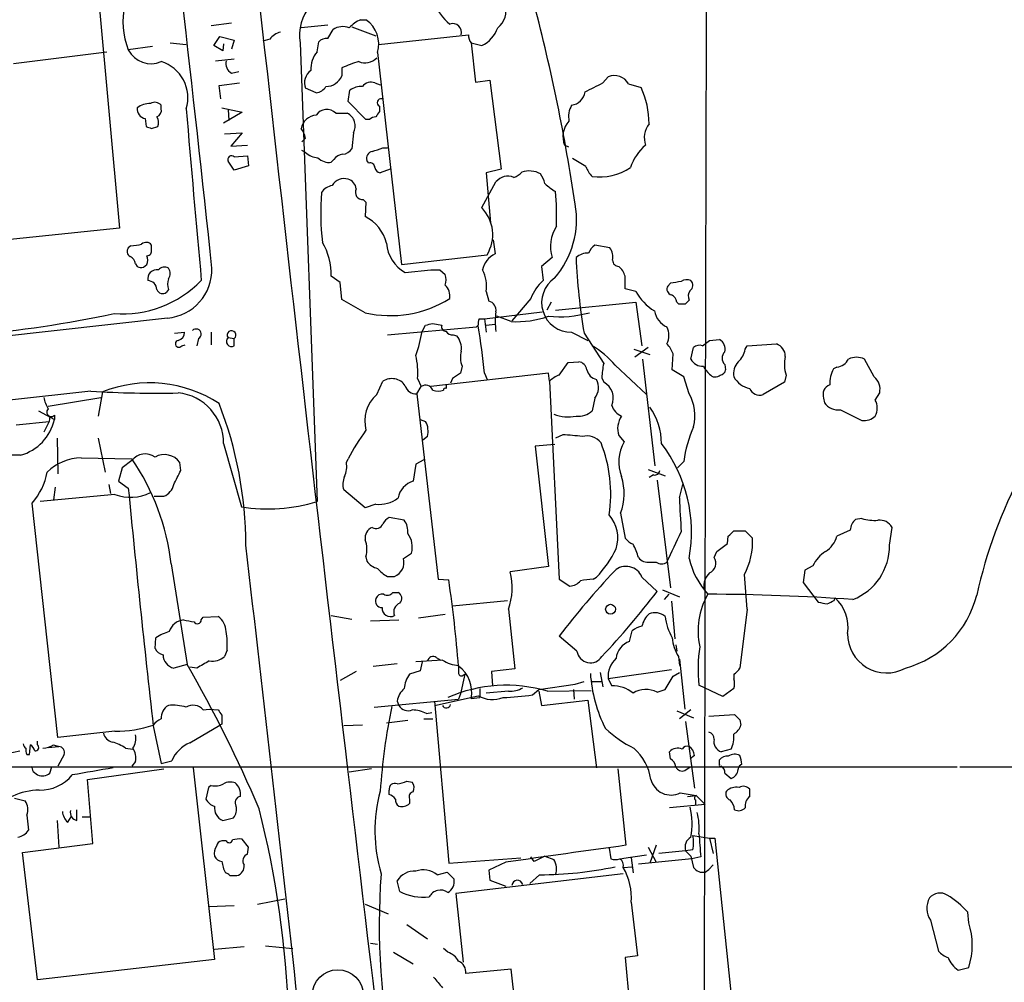
# Model space of a CAD drawing. Extents: x 0 to 1050, y 3 to 889.
# Drawn here: x 313 to 406, y 679 to 771 of the extents above; entities that cross this region are included whole.
import ezdxf

# ---------------------------------------------------------------- set-up
doc = ezdxf.new("R2010")
doc.units = 0
doc.header["$MEASUREMENT"] = 0
doc.layers.add('MAIN', color=5, linetype='CONTINUOUS')

msp = doc.modelspace()

# ---------------------------------------------------------------- linework, layer by layer
at = {"layer": 'MAIN'}
for p, q in [((320.2093, 773.2606), (322.2413, 750.8239)), ((332.9093, 770.2973), (330.962, 770.0433)), ((342.0533, 770.1279), (339.5133, 769.8739)), ((344.3393, 769.9586), (346.6253, 769.1119)), ((345.186, 770.6359), (345.694, 770.6359)), ((331.216, 768.1806), (331.8087, 769.0273)), ((331.8087, 769.0273), (333.1633, 768.6886)), ((342.0533, 768.8579), (342.5613, 769.7046)), ((346.8793, 768.2653), (355.4307, 769.1966)), ((325.374, 768.0959), (323.088, 767.7573)), ((327.0673, 768.4346), (328.5913, 768.2653)), ((332.0627, 767.6726), (331.216, 768.1806)), ((332.1473, 768.3499), (332.0627, 767.6726)), ((333.1633, 768.6886), (332.9093, 767.8419)), ((336.55, 768.7733), (335.8727, 768.6039)), ((339.4287, 768.4346), (341.0373, 724.8313)), ((341.0373, 767.5879), (341.2067, 768.5193)), ((355.6847, 768.4346), (356.7007, 768.1806)), ((355.6847, 768.4346), (356.108, 764.7093)), ((312.166, 766.4873), (321.056, 767.5879)), ((346.7947, 767.5033), (349.0807, 747.3526)), ((331.3853, 766.7413), (333.1633, 766.9106)), ((343.408, 766.0639), (343.408, 765.3019)), ((332.9093, 765.5559), (333.5867, 765.7253)), ((368.2153, 764.6246), (368.7233, 765.2173)), ((331.724, 764.3706), (333.6713, 764.6246)), ((331.8933, 763.1006), (331.724, 764.3706)), ((340.9527, 763.6933), (339.9367, 764.1166)), ((346.5407, 764.6246), (347.0487, 764.4553)), ((356.108, 764.7093), (357.4627, 764.8786)), ((357.4627, 764.8786), (358.5633, 756.4119)), ((370.6707, 764.5399), (371.856, 764.2013)), ((344.0007, 762.8466), (344.17, 763.9473)), ((326.2207, 762.1693), (326.2207, 762.5079)), ((331.978, 762.2539), (333.9253, 761.8306)), ((345.694, 761.1533), (344.0007, 762.8466)), ((346.964, 762.4233), (346.964, 761.9153)), ((333.9253, 761.8306), (332.1473, 760.8146)), ((332.5707, 762.0846), (332.6553, 761.0686)), ((342.8153, 761.7459), (343.916, 761.7459)), ((324.6967, 761.2379), (324.7813, 760.4759)), ((325.2893, 760.3066), (325.882, 760.4759)), ((346.0327, 761.1533), (345.694, 761.1533)), ((332.232, 759.7986), (333.9253, 759.8833)), ((333.9253, 759.8833), (332.8247, 758.6133)), ((344.5087, 759.8833), (344.3393, 758.3593)), ((332.8247, 758.6133), (334.4333, 758.6979)), ((339.9367, 759.3753), (339.598, 759.0366)), ((364.998, 758.5286), (364.5747, 758.6979)), ((333.1633, 757.5973), (334.4333, 757.6819)), ((334.4333, 757.6819), (334.518, 756.7506)), ((339.9367, 758.0206), (339.598, 758.1899)), ((347.3027, 758.4439), (347.726, 758.4439)), ((333.1633, 756.3273), (332.5707, 757.1739)), ((334.518, 756.7506), (333.1633, 756.3273)), ((342.646, 757.3433), (342.392, 757.0893)), ((345.948, 757.0046), (345.7787, 757.2586)), ((366.6067, 756.6659), (365.3367, 757.4279)), ((347.98, 756.4119), (347.0487, 756.0733)), ((358.5633, 756.4119), (357.124, 756.0733)), ((357.124, 756.0733), (357.5473, 751.3319)), ((356.7007, 752.7713), (358.0553, 755.2266)), ((345.44, 753.5333), (345.694, 753.2793)), ((345.694, 753.2793), (345.6093, 751.9246)), ((322.2413, 750.8239), (308.2713, 749.3846)), ((323.342, 749.1306), (323.088, 748.9613)), ((325.2893, 748.7919), (325.2893, 749.2153)), ((357.8013, 749.7233), (357.9707, 748.3686)), ((368.8927, 748.9613), (367.4533, 749.2153)), ((349.0807, 747.3526), (357.2087, 748.2839)), ((323.7653, 747.4373), (323.9347, 747.1833)), ((324.5273, 747.0986), (324.866, 747.3526)), ((363.3893, 748.0299), (362.3733, 747.1833)), ((349.4193, 746.5906), (351.8747, 746.8446)), ((352.7213, 746.8446), (353.2293, 746.4213)), ((362.3733, 747.1833), (362.5427, 745.8286)), ((343.2387, 745.6593), (342.392, 746.2519)), ((343.408, 744.0506), (343.2387, 745.6593)), ((374.65, 745.5746), (374.396, 745.3206)), ((326.898, 744.9819), (326.7287, 744.7279)), ((357.124, 744.8126), (357.378, 743.8813)), ((371.348, 744.8126), (370.332, 745.0666)), ((345.6093, 742.7806), (343.408, 744.0506)), ((361.3573, 744.1353), (359.5793, 742.0186)), ((363.3047, 743.7966), (362.8813, 743.0346)), ((363.728, 743.0346), (371.348, 743.7966)), ((371.348, 743.7966), (371.9407, 739.6479)), ((375.2427, 743.7966), (375.412, 743.6273)), ((376.0893, 743.6273), (376.428, 743.9659)), ((356.9547, 742.1879), (362.458, 742.8653)), ((326.8133, 742.2726), (171.0267, 724.8313)), ((352.044, 741.7646), (352.8907, 741.5953)), ((356.4467, 742.1879), (356.9547, 742.1879)), ((356.9547, 742.1879), (357.124, 740.9179)), ((357.124, 741.5953), (357.9707, 741.6799)), ((359.4947, 741.9339), (358.14, 742.4419)), ((327.4907, 740.8333), (328.422, 740.9179)), ((330.962, 740.9179), (330.962, 739.7326)), ((347.726, 740.6639), (356.1927, 741.4259)), ((351.028, 741.0026), (351.3667, 741.5953)), ((356.1927, 741.4259), (356.362, 741.5953)), ((365.252, 740.9179), (366.776, 740.1559)), ((366.4373, 740.8333), (368.3, 737.9546)), ((329.7767, 740.3253), (329.6073, 739.6479)), ((332.5707, 740.4099), (333.1633, 740.3253)), ((333.1633, 739.6479), (333.1633, 740.3253)), ((353.9913, 740.6639), (354.33, 740.5793)), ((377.698, 739.6479), (378.3753, 740.1559)), ((378.3753, 740.1559), (379.3067, 740.2406)), ((381.9313, 739.6479), (384.7253, 739.8173)), ((328.168, 739.6479), (328.5067, 739.7326)), ((371.1787, 739.3093), (372.7027, 738.8013)), ((372.5333, 739.4786), (371.2633, 738.5473)), ((374.8193, 737.3619), (374.904, 738.8859)), ((376.5973, 738.3779), (376.8513, 739.4786)), ((381.762, 739.3093), (381.9313, 739.6479)), ((364.0667, 736.8539), (364.9133, 738.0393)), ((364.9133, 738.0393), (365.9293, 738.1239)), ((373.2107, 728.2179), (372.0253, 738.3779)), ((394.0387, 736.6846), (393.1073, 738.3779)), ((363.0507, 737.0233), (351.8747, 735.7533)), ((354.838, 737.7006), (354.6687, 737.0233)), ((356.9547, 737.0233), (357.2087, 736.4306)), ((363.1353, 736.2613), (363.0507, 737.0233)), ((369.4007, 737.7853), (372.364, 734.9913)), ((375.92, 736.6846), (374.8193, 737.3619)), ((379.8147, 737.8699), (379.8993, 737.3619)), ((390.4827, 737.6159), (390.144, 737.4466)), ((346.71, 734.9913), (347.3027, 736.2613)), ((350.6047, 736.5153), (350.9433, 735.7533)), ((353.9067, 736.5153), (353.7373, 736.0919)), ((363.1353, 736.2613), (364.0667, 717.4653)), ((368.1307, 736.5999), (368.3, 736.1766)), ((376.428, 735.0759), (375.92, 736.6846)), ((385.4873, 736.1766), (383.4553, 734.9913)), ((385.6567, 736.8539), (385.4873, 736.1766)), ((320.6327, 735.2453), (320.2093, 732.9593)), ((350.52, 735.0759), (350.9433, 735.7533)), ((394.1233, 734.4833), (394.5467, 735.1606)), ((315.468, 733.8906), (320.4633, 734.7373)), ((350.52, 735.0759), (352.552, 717.4653)), ((367.4533, 734.6526), (367.1993, 733.4673)), ((389.2127, 734.6526), (389.2973, 734.2293)), ((314.5367, 733.4673), (316.0607, 732.6206)), ((390.8213, 733.5519), (392.8533, 732.5359)), ((312.42, 732.1126), (315.5527, 732.4513)), ((315.5527, 732.4513), (315.0447, 731.4353)), ((315.6373, 732.9593), (315.5527, 732.4513)), ((316.0607, 733.0439), (316.0607, 732.6206)), ((350.8587, 732.6206), (351.3667, 732.4513)), ((316.3147, 730.8426), (316.3993, 727.4559)), ((320.2093, 730.8426), (320.8867, 727.6253)), ((351.536, 731.0119), (351.1127, 730.6733)), ((364.4053, 731.1813), (363.728, 730.8426)), ((369.7393, 731.0966), (370.2473, 730.5039)), ((332.1473, 730.3346), (333.8407, 724.3233)), ((363.6433, 730.2499), (361.7807, 730.0806)), ((361.7807, 730.0806), (363.0507, 718.6506)), ((318.6007, 728.9799), (323.4267, 728.8953)), ((323.4267, 728.7259), (322.4953, 728.0486)), ((328.0833, 727.7946), (327.9987, 728.5566)), ((343.8313, 728.5566), (344.0007, 728.8953)), ((351.1973, 728.8106), (350.4353, 728.3873)), ((375.3273, 728.0486), (375.92, 728.6413)), ((322.4953, 728.0486), (322.1567, 726.7786)), ((350.4353, 728.3873), (350.1813, 726.7786)), ((372.5333, 727.8793), (374.142, 727.2866)), ((322.1567, 726.7786), (323.088, 726.1013)), ((373.0413, 727.3713), (372.618, 727.1173)), ((373.38, 726.8633), (374.65, 716.6186)), ((316.1453, 726.1859), (315.976, 725.0006)), ((321.2253, 726.4399), (321.3947, 725.5933)), ((345.6093, 724.2386), (343.5773, 725.9319)), ((375.4967, 725.1699), (375.8353, 726.4399)), ((321.818, 725.5086), (314.706, 724.8313)), ((325.5433, 725.3393), (326.4747, 725.3393)), ((316.3993, 702.3946), (313.944, 724.6619)), ((346.6253, 724.5773), (345.6093, 724.2386)), ((349.3347, 723.0533), (347.8953, 723.3073)), ((369.9087, 723.7306), (370.332, 721.3599)), ((392.8533, 723.2226), (392.2607, 723.1379)), ((380.6613, 722.0373), (381.762, 722.0373)), ((381.762, 722.0373), (382.4393, 721.3599)), ((391.7527, 722.1219), (390.4827, 721.5293)), ((395.478, 720.6826), (395.732, 722.3759)), ((380.0687, 720.8519), (380.1533, 721.5293)), ((345.694, 719.5819), (345.7787, 719.1586)), ((349.25, 719.4126), (350.012, 719.9206)), ((378.7987, 719.4973), (379.0527, 720.0899)), ((327.152, 718.9046), (328.676, 709.3373)), ((363.0507, 718.6506), (359.41, 718.1426)), ((372.7027, 719.0739), (373.2953, 719.0739)), ((387.4347, 718.3119), (387.2653, 717.1266)), ((388.1967, 718.7353), (387.4347, 718.3119)), ((347.726, 717.7193), (348.4033, 717.7193)), ((352.552, 717.4653), (353.568, 717.3806)), ((364.0667, 717.4653), (365.0827, 716.7879)), ((367.284, 717.4653), (367.6227, 717.6346)), ((371.9407, 717.6346), (373.38, 716.2799)), ((373.888, 716.4493), (375.4967, 715.7719)), ((387.2653, 717.1266), (388.7047, 715.2639)), ((348.234, 716.1953), (348.742, 716.1953)), ((353.9067, 714.9253), (359.156, 715.4333)), ((374.4807, 716.0259), (374.0573, 715.5179)), ((390.2287, 715.4333), (390.3133, 715.6873)), ((359.2407, 714.5866), (359.8333, 708.9139)), ((374.7347, 715.3486), (375.0733, 711.7926)), ((381.9313, 714.5866), (381.254, 708.9986)), ((330.0307, 713.5706), (330.2, 713.8246)), ((330.2, 713.8246), (331.6393, 713.9093)), ((342.392, 713.9939), (344.3393, 713.6553)), ((346.1173, 713.4859), (348.8267, 713.5706)), ((353.2293, 714.0786), (350.6893, 713.7399)), ((325.628, 710.8613), (325.7127, 711.8773)), ((365.76, 710.6073), (364.0667, 712.0466)), ((370.7553, 711.5386), (371.0093, 712.5546)), ((375.158, 711.1999), (375.2427, 710.6073)), ((332.486, 710.6919), (332.232, 710.0993)), ((352.3827, 710.0146), (352.806, 709.7606)), ((375.412, 710.0993), (375.4967, 709.2526)), ((375.4967, 709.8453), (376.0047, 705.1039)), ((328.676, 709.3373), (327.406, 708.9986)), ((329.6073, 708.9986), (328.93, 709.0833)), ((346.3713, 709.1679), (348.6573, 709.4219)), ((352.9753, 709.7606), (350.4353, 709.5913)), ((351.028, 709.5913), (350.8587, 708.7446)), ((359.8333, 708.9139), (357.632, 708.6599)), ((344.7627, 708.6599), (343.2387, 707.8133)), ((350.8587, 708.7446), (349.8427, 708.4059)), ((355.092, 708.4059), (354.6687, 706.5433)), ((354.9227, 708.3213), (355.092, 708.4059)), ((357.632, 708.6599), (357.7167, 707.3053)), ((367.9613, 708.5753), (368.2153, 707.2206)), ((374.7347, 708.8293), (368.7233, 707.9826)), ((368.7233, 707.9826), (369.062, 707.3053)), ((374.904, 708.2366), (375.4967, 708.5753)), ((380.6613, 708.4059), (380.6613, 707.9826)), ((356.5313, 707.0513), (356.5313, 706.2046)), ((362.1193, 706.9666), (365.5907, 707.4746)), ((365.5907, 707.4746), (366.4373, 707.7286)), ((367.1993, 707.7286), (368.046, 707.7286)), ((379.6453, 706.2893), (377.3593, 707.3899)), ((380.6613, 707.0513), (379.6453, 706.2893)), ((352.2133, 705.4426), (356.362, 706.3739)), ((354.6687, 706.5433), (354.4993, 706.0353)), ((355.6847, 706.1199), (356.5313, 706.2046)), ((359.2407, 706.7973), (357.124, 706.6279)), ((361.5267, 706.4586), (362.1193, 706.9666)), ((362.1193, 706.7973), (362.3733, 705.4426)), ((362.966, 706.7973), (367.1147, 706.8819)), ((365.4213, 706.9666), (365.506, 706.0353)), ((373.38, 706.7126), (374.142, 706.9666)), ((346.456, 705.2733), (354.4993, 706.0353)), ((348.6573, 705.8659), (348.8267, 705.4426)), ((352.2133, 705.8659), (353.568, 690.4566)), ((362.3733, 705.4426), (366.776, 705.9506)), ((366.776, 705.9506), (367.6227, 699.5159)), ((330.2, 705.0193), (330.7927, 705.1039)), ((330.7927, 705.1039), (331.6393, 705.0193)), ((351.4513, 704.6806), (351.9593, 704.7653)), ((375.2427, 704.9346), (376.8513, 704.2573)), ((376.5973, 705.0193), (375.4967, 704.1726)), ((378.2907, 704.4266), (380.746, 704.5959)), ((325.4587, 703.4953), (326.2207, 699.9393)), ((328.93, 701.8866), (331.8087, 703.5799)), ((331.978, 703.6646), (331.8087, 703.5799)), ((345.3553, 703.5799), (343.5773, 703.4953)), ((349.6733, 704.0033), (347.6413, 703.7493)), ((351.1973, 704.1726), (352.044, 704.1726)), ((376.0893, 703.9186), (376.936, 697.5686)), ((381.254, 704.0879), (381.3387, 703.5799)), ((321.818, 702.9873), (316.3993, 702.3946)), ((313.69, 700.7859), (313.7747, 701.7173)), ((314.452, 701.7173), (314.452, 702.0559)), ((315.468, 701.4633), (316.484, 701.5479)), ((315.976, 701.7173), (316.484, 701.5479)), ((322.834, 701.3786), (323.5113, 701.2939)), ((313.436, 700.7859), (313.69, 700.7859)), ((316.992, 700.7859), (316.3993, 699.6853)), ((374.65, 700.3626), (374.5653, 701.0399)), ((376.936, 700.7013), (376.5127, 700.3626)), ((380.4073, 701.2939), (379.476, 701.0399)), ((297.942, 699.6006), (401.9127, 699.6006)), ((315.6373, 699.0079), (315.8067, 699.6006)), ((323.7653, 700.1086), (323.4267, 699.6853)), ((326.2207, 699.9393), (327.2367, 700.1933)), ((329.2687, 699.5159), (331.3007, 681.3126)), ((376.0047, 699.2619), (376.5127, 699.6006)), ((379.3067, 699.8546), (379.3067, 700.2779)), ((381.0847, 699.3466), (381.1693, 699.6853)), ((381.4233, 699.8546), (381.1693, 699.6853)), ((402.1667, 699.6006), (604.3507, 699.9393)), ((314.0287, 699.1773), (314.452, 698.8386)), ((319.1933, 698.4153), (326.4747, 699.4313)), ((346.202, 699.4313), (344.0853, 699.0926)), ((369.6547, 699.4313), (370.4167, 692.1499)), ((379.8147, 699.0079), (380.4073, 698.4999)), ((319.7013, 692.3193), (319.1933, 698.4153)), ((330.708, 697.6533), (330.454, 696.5526)), ((330.962, 697.8226), (330.708, 697.6533)), ((349.5887, 698.2459), (350.0967, 698.1613)), ((347.8953, 696.9759), (347.8953, 697.3993)), ((375.5813, 697.1453), (377.1053, 696.8913)), ((376.2587, 696.8066), (377.1053, 696.8913)), ((377.1053, 696.8913), (377.952, 696.0446)), ((382.1853, 696.8066), (382.1853, 697.4839)), ((312.2507, 696.6373), (313.2667, 696.3833)), ((349.8427, 696.5526), (349.8427, 696.1293)), ((377.952, 696.0446), (374.5653, 695.7059)), ((377.0207, 696.4679), (377.0207, 695.9599)), ((313.436, 695.0286), (313.6053, 693.5893)), ((317.3307, 694.3513), (317.6693, 694.8593)), ((318.1773, 694.5206), (318.1773, 695.5366)), ((318.6853, 694.8593), (319.4473, 694.8593)), ((316.3147, 694.5206), (316.484, 691.9806)), ((332.0627, 694.5206), (333.0787, 694.7746)), ((376.7667, 693.0813), (378.3753, 692.8273)), ((313.0127, 691.4726), (319.7013, 692.3193)), ((332.4013, 692.5733), (331.978, 692.5733)), ((334.518, 691.9806), (333.9253, 692.7426)), ((373.2953, 692.1499), (372.7027, 690.4566)), ((378.3753, 692.8273), (378.714, 691.3879)), ((378.3753, 692.8273), (378.8833, 692.8273)), ((378.8833, 692.8273), (381.4233, 668.1893)), ((314.452, 679.3653), (313.0127, 691.4726)), ((334.4333, 691.3033), (334.518, 691.9806)), ((362.712, 691.1339), (363.5587, 690.7953)), ((368.808, 691.8959), (368.9773, 690.8799)), ((372.364, 691.2186), (369.9933, 690.8799)), ((372.5333, 691.9806), (373.2953, 690.5413)), ((376.0893, 691.6419), (373.5493, 691.3879)), ((376.7667, 691.7266), (376.0893, 691.6419)), ((376.5973, 691.1339), (376.8513, 690.0333)), ((353.568, 690.4566), (360.426, 690.9646)), ((358.9867, 690.5413), (357.378, 689.7793)), ((361.696, 690.6259), (361.3573, 691.0493)), ((370.9247, 690.9646), (371.094, 689.5253)), ((376.682, 690.8799), (371.602, 690.3719)), ((377.5287, 691.0493), (376.682, 690.8799)), ((378.2907, 689.8639), (378.714, 690.2873)), ((332.74, 689.2713), (333.4173, 689.2713)), ((352.4673, 689.3559), (353.3987, 689.6099)), ((353.3987, 689.6099), (354.076, 688.9326)), ((370.1627, 689.4406), (354.2453, 687.5779)), ((357.378, 689.7793), (357.4627, 688.8479)), ((362.204, 689.3559), (361.2727, 688.5093)), ((370.1627, 690.0333), (371.0093, 690.1179)), ((377.952, 689.6099), (378.2907, 689.8639)), ((348.9113, 687.7473), (348.6573, 688.7633)), ((357.4627, 688.8479), (358.9867, 688.2553)), ((354.2453, 687.5779), (354.9227, 681.0586)), ((333.1633, 686.3926), (330.708, 686.3079)), ((335.3647, 686.5619), (337.9893, 687.0699)), ((345.6093, 686.5619), (347.8107, 685.6306)), ((370.9247, 686.7313), (371.5173, 681.6513)), ((403.0133, 684.7839), (402.9287, 685.7999)), ((349.5887, 684.6146), (351.536, 683.2599)), ((399.3727, 685.0379), (400.1347, 682.0746)), ((346.1173, 682.8366), (346.7947, 682.7519)), ((334.0947, 682.4979), (331.3007, 682.2439)), ((336.1267, 682.5826), (338.7513, 682.3286)), ((348.3187, 681.9899), (350.1813, 680.8893)), ((353.4833, 681.9899), (353.06, 682.3286)), ((331.3007, 681.3126), (314.452, 679.3653)), ((371.5173, 681.6513), (370.332, 681.4819)), ((370.332, 681.4819), (371.094, 673.4386)), ((359.4947, 680.3813), (355.1767, 679.9579)), ((360.426, 672.3379), (359.4947, 680.3813)), ((401.9973, 680.2966), (403.0133, 680.5506))]:
    msp.add_line(p, q, dxfattribs=at)
for centre, radius in [((368.9502, 714.5957), 0.4642), ((343.0132, 677.8829), 2.436)]:
    msp.add_circle(centre, radius, dxfattribs=at)
for centre, radius, start, end in [((136394.8759, 439.3274), 136017.2343, 179.822991335, 180.052174394), ((11736.4382, 2047.6892), 11472.0106, 186.24415514, 186.89114994), ((-3295.7452, 358.5983), 3647.5315, 6.1128602, 6.9213832), ((330.1396, 770.4827), 7.56, 167.838812, 201.13121), ((343.5998, 769.166), 4.2347, 138.163538, 189.94567), ((357.8294, 774.9326), 6.3026, 205.244864, 228.494575), ((357.0499, 771.4402), 1.9579, 306.871654, 18.927254), ((188.0346, 726.5299), 179.5346, 8.513908, 14.695735), ((343.4948, 768.2457), 1.732, 70.065789, 122.613782), ((346.7811, 767.1558), 3.8282, 114.624302, 134.763998), ((344.0928, 768.3136), 2.8208, 343.306009, 55.414169), ((353.9353, 769.4147), 0.8465, 345.070763, 109.503113), ((355.5347, 770.7625), 2.833, 294.304193, 341.719825), ((337.9046, 767.842), 1.6439, 101.886863, 145.491118), ((341.9565, 767.8721), 0.9905, 84.391856, 139.200438), ((356.9528, 769.2806), 1.5244, 183.158773, 213.708832), ((325.247, 768.8936), 2.4398, 207.758213, 293.522069), ((343.2384, 765.8665), 2.7943, 141.972334, 181.160646), ((345.6146, 768.0696), 1.5343, 247.064725, 315.557175), ((325.1769, 763.2353), 3.577, 342.661264, 73.033644), ((333.3962, 766.4661), 1.0323, 164.537986, 241.856009), ((349.245, 752.7007), 14.5824, 106.855539, 113.595541), ((341.3192, 764.6247), 1.4729, 126.421767, 200.179521), ((341.867, 765.9624), 1.6766, 270.580969, 336.799166), ((369.2991, 763.7347), 1.5905, 30.415134, 111.224765), ((340.8257, 764.9211), 1.2343, 275.905504, 329.027486), ((345.2425, 762.4369), 1.8524, 86.508943, 125.377677), ((346.1596, 763.7145), 0.9866, 67.278736, 144.608817), ((155.6887, 1187.5361), 473.3093, 296.451819, 296.680996), ((364.3869, 760.7424), 8.2311, 359.912989, 24.848601), ((365.0402, 763.9897), 1.4969, 278.134433, 351.865567), ((324.8478, 762.145), 0.9196, 173.198799, 260.542799), ((325.205, 760.5601), 2.1172, 90.008119, 126.868815), ((325.6085, 761.9675), 0.8166, 41.435426, 119.635229), ((347.1261, 762.7488), 0.3636, 75.359901, 243.526554), ((367.1565, 761.4073), 2.1996, 149.976621, 191.097933), ((325.61, 762.01), 0.6311, 287.263584, 14.619728), ((325.0729, 760.8719), 0.9008, 333.921362, 36.4679), ((4414.4724, 1113.8477), 4100.9879, 184.9194162, 185.1485998), ((341.1539, 759.8979), 1.6907, 96.834564, 166.011427), ((341.9566, 760.863), 1.2317, 45.796089, 144.593728), ((343.32, 760.5306), 1.3536, 331.429743, 63.876026), ((346.6847, 760.4503), 0.9588, 93.551733, 132.844497), ((473.8061, 676.9787), 152.6537, 146.192759, 146.421922), ((367.3628, 887.3986), 133.8752, 251.45383, 251.682999), ((366.6241, 759.5006), 2.201, 137.629476, 201.389067), ((374.2936, 759.4064), 2.1352, 141.695981, 199.378563), ((337.6292, 758.8881), 2.3584, 11.922191, 36.975336), ((375.3229, 755.0805), 4.7275, 130.076511, 161.490315), ((332.9094, 757.3263), 0.3714, 46.865901, 204.225635), ((341.2401, 759.425), 1.916, 227.136122, 266.466195), ((343.5775, 756.7503), 1.1043, 94.404277, 147.518859), ((343.4084, 758.9512), 1.1031, 274.382771, 327.550319), ((346.3767, 757.4755), 0.6361, 98.13265, 199.936166), ((262.1447, 1012.2745), 267.7347, 288.316981, 288.546163), ((342.1661, 758.5282), 1.4565, 224.207251, 278.922318), ((346.0798, 756.5625), 0.4613, 2.335786, 106.600508), ((369.0779, 757.5841), 2.6362, 200.383071, 224.552782), ((347.1332, 756.6658), 0.5985, 188.116564, 261.883436), ((359.1891, 754.2897), 1.4708, 67.63724, 140.431844), ((359.3673, 757.0474), 1.4486, 285.265179, 322.119119), ((361.1901, 753.8721), 2.3846, 62.567776, 106.553337), ((360.4064, 754.5712), 2.3563, 11.905565, 36.980293), ((367.8967, 760.9863), 5.2978, 262.435659, 303.749758), ((342.8149, 753.28), 1.6431, 101.878242, 145.50333), ((343.6428, 754.1451), 1.3826, 74.997844, 147.503063), ((343.6676, 754.4307), 1.1015, 6.181077, 72.397417), ((365.8863, 758.2313), 4.4889, 224.997292, 241.261902), ((366.6487, 752.2886), 25.2612, 175.636434, 186.407895), ((345.3891, 754.2331), 0.7017, 153.215846, 274.160087), ((330.7498, 751.7973), 33.0727, 358.606997, 4.331712), ((357.2085, 751.6493), 8.5085, 319.137149, 9.884556), ((354.0698, 750.201), 3.678, 328.585277, 44.332468), ((343.8743, 748.4538), 3.8803, 13.879385, 63.440232), ((366.8281, 749.0505), 3.5871, 147.206615, 196.53034), ((322.3219, 758.3858), 9.3112, 276.289703, 282.630991), ((324.7874, 748.8586), 0.6157, 35.401383, 134.216978), ((336.3081, 746.3709), 6.0851, 358.879448, 30.609146), ((351.1765, 749.6715), 3.5468, 184.639685, 240.301604), ((368.6823, 747.6481), 1.9916, 128.103582, 156.153182), ((323.5767, 748.6187), 0.5968, 144.96787, 237.641471), ((324.8472, 748.6602), 0.4613, 272.335786, 16.588605), ((323.8503, 747.776), 1.1004, 337.370923, 22.624271), ((358.8309, 746.4765), 2.0785, 114.447833, 169.798956), ((366.8025, 746.7451), 1.7092, 88.048633, 131.26161), ((367.6361, 748.0721), 1.5394, 348.906134, 35.284131), ((322.9552, 747.3588), 0.8139, 5.534773, 68.212969), ((422.1472, 750.3707), 56.5204, 182.373592, 189.714721), ((369.7251, 747.7617), 0.5786, 178.593643, 271.406357), ((324.3579, 748.0285), 0.9452, 243.402419, 280.324365), ((325.7832, 746.0121), 0.8525, 77.569607, 192.430393), ((326.5317, 746.3826), 0.7298, 59.876353, 140.727164), ((326.4065, 746.8965), 4.6417, 275.027805, 1.44931), ((326.2205, 746.5059), 0.8468, 323.136869, 36.863131), ((352.298, 958.4943), 211.6501, 269.885408, 270.114592), ((351.7482, 745.9133), 1.5658, 341.068631, 18.931369), ((353.9063, 745.3205), 3.2575, 351.030117, 27.896082), ((368.6019, 745.8052), 1.7868, 14.477205, 50.465805), ((322.4876, 753.2527), 10.5837, 265.913072, 315.455533), ((324.9507, 744.982), 0.8466, 359.993232, 90), ((328.3376, 745.4899), 1.5266, 160.563296, 199.436704), ((352.1708, 744.3468), 1.4969, 351.877476, 45), ((365.6115, 742.4187), 4.5875, 131.986191, 158.025573), ((365.2246, 743.7423), 2.8244, 124.04621, 270.555819), ((74.032, 745.6593), 296.3006, 359.885389, 0.114591), ((417.4823, 491.6635), 257.4985, 99.345902, 99.575088), ((376.2014, 745.0197), 0.9006, 63.921483, 126.475463), ((376.2017, 745.395), 0.5869, 302.000209, 47.623875), ((326.3583, 745.2043), 0.6035, 201.625105, 307.864991), ((375.8565, 747.3361), 5.1667, 209.236635, 238.096884), ((374.8829, 745.0243), 0.57, 148.677654, 254.930019), ((374.4322, 743.7178), 0.8144, 5.553068, 68.194671), ((377.2371, 744.3619), 0.9008, 143.5321, 206.078638), ((348.021, 753.0171), 10.5168, 256.742978, 302.377637), ((357.1579, 743.0009), 0.9075, 351.407427, 75.963757), ((375.7507, 912.9271), 169.3001, 269.885375, 270.114592), ((299.0616, 849.3678), 109.0546, 267.587291, 281.998915), ((363.9847, 741.9339), 6.0021, 171.072832, 188.926225), ((364.0664, 753.3236), 10.929, 264.667451, 285.273005), ((375.1712, 743.3176), 2.078, 190.192142, 245.555132), ((309.3759, 911.0225), 174.5532, 283.919694, 284.148853), ((357.2919, 741.7647), 0.9452, 153.402419, 190.324365), ((359.9235, 751.6326), 9.7082, 267.468481, 288.791231), ((327.6811, 740.8827), 0.7417, 281.525044, 2.720065), ((329.5318, 740.7463), 0.4871, 300.187001, 135.565619), ((332.9075, 740.6511), 0.4143, 308.137027, 215.608421), ((337.7067, 743.2366), 13.5073, 340.449753, 350.480007), ((353.3328, 741.4635), 0.4613, 163.399492, 267.664214), ((353.9067, 741.3412), 0.6826, 209.738635, 277.119811), ((303.1912, 732.2048), 53.979, 5.121394, 9.927197), ((372.6282, 740.6216), 1.8654, 334.458347, 25.541653), ((327.8917, 739.8306), 0.3312, 100.858741, 326.525816), ((332.9064, 740.0596), 0.4852, 133.78077, 301.964083), ((352.9284, 739.3852), 1.8413, 352.344286, 40.4295), ((372.4349, 737.969), 2.6338, 20.372473, 44.567756), ((378.8198, 739.3304), 1.0322, 344.543335, 61.856008), ((384.3338, 738.6426), 1.2382, 359.504887, 71.567978), ((356.8107, 738.5388), 2.1434, 163.713492, 203.020633), ((362.713, 732.1134), 8.769, 40.301584, 59.228979), ((377.4439, 738.7166), 0.9653, 74.738635, 127.87186), ((380.3792, 738.4626), 0.8185, 133.604026, 226.395974), ((379.725, 739.687), 2.0717, 311.019159, 349.49553), ((343.3681, 737.0656), 7.2575, 355.651369, 13.149296), ((365.8023, 737.2349), 0.898, 8.130102, 81.869898), ((374.5424, 736.4865), 6.4127, 166.765568, 178.986749), ((377.6514, 738.8467), 1.1536, 203.976609, 276.535451), ((382.4867, 736.9295), 1.8418, 139.571465, 187.641309), ((388.6144, 737.8858), 3.1325, 166.221051, 199.233163), ((390.3634, 738.9641), 1.3534, 275.056838, 334.334263), ((392.3453, 736.7488), 1.7985, 64.93249, 115.06751), ((481.2722, 546.2925), 228.9251, 123.575455, 123.804666), ((367.919, 737.6583), 1.263, 193.57302, 256.43139), ((379.6027, 738.5046), 1.9897, 203.83384, 231.91135), ((379.3065, 737.4467), 0.5988, 278.140927, 351.859073), ((392.8499, 736.0456), 3.0471, 152.6268, 182.313457), ((325.1245, 724.0757), 12.0389, 56.757801, 111.907284), ((348.1493, 734.9914), 1.5262, 33.684862, 123.690068), ((364.9843, 734.3834), 2.6354, 110.376144, 134.555713), ((366.1879, 735.6702), 1.6238, 321.194713, 27.922218), ((367.5287, 734.6771), 1.6862, 335.406165, 62.780003), ((378.9226, 737.3679), 0.6956, 218.1105, 312.360677), ((382.6341, 737.8108), 2.2717, 209.720479, 258.605484), ((392.9908, 735.4886), 1.5901, 348.095753, 48.776111), ((4071.5307, -33315.5671), 34256.9859, 96.28793854, 96.56624721), ((325.5427, 826.5042), 91.3722, 266.228212, 271.433983), ((327.3456, 730.3831), 4.8019, 359.421299, 84.218765), ((350.417, 736.1031), 1.0323, 194.885656, 275.726056), ((351.3666, 735.1711), 0.7198, 19.771616, 126.019766), ((352.552, 736.8957), 1.5658, 251.068631, 288.931369), ((353.2293, 735.4358), 0.1706, 60.234291, 187.137512), ((438.0139, 735.7532), 84.7001, 179.885408, 180.114524), ((383.1219, 735.9341), 1, 200.501052, 289.474995), ((390.1555, 734.986), 0.9999, 110.501052, 199.474995), ((318.1919, 735.3159), 3.1999, 190.417271, 211.654071), ((348.8992, 732.4888), 3.3249, 131.179603, 195.422276), ((372.653, 732.9709), 4.3222, 346.246362, 29.144732), ((390.639, 735.1947), 1.6529, 215.736334, 276.332153), ((392.6843, 733.7213), 1.6283, 332.097241, 27.902759), ((315.7523, 733.3282), 0.4194, 132.671557, 317.328443), ((296.9151, 720.6063), 37.349, 0.117049, 21.252658), ((365.9234, 734.7551), 1.8128, 262.134055, 314.73405), ((370.6526, 734.4985), 1.6744, 198.207715, 246.812642), ((367.4665, 730.2356), 6.3376, 0.895061, 34.288099), ((311.5891, 733.647), 4.5879, 285.865114, 347.072405), ((349.6514, 731.5199), 1.9519, 344.914287, 28.501756), ((364.8915, 736.4762), 3.6032, 248.290719, 282.563993), ((371.7296, 731.7739), 2.1024, 145.678017, 198.793463), ((393.0649, 734.0176), 1.4967, 261.872605, 315.002707), ((359.8757, 720.8573), 17.794, 142.844105, 153.145506), ((386.9149, 727.3226), 11.0737, 155.337788, 173.160761), ((362.8412, 703.6568), 27.5689, 82.859697, 86.747623), ((366.6914, 729.3188), 1.7453, 39.090993, 104.040225), ((355.9411, 725.603), 13.0279, 350.983566, 21.69663), ((373.5959, 728.5855), 3.8592, 150.191771, 201.009584), ((362.7283, 721.8968), 13.9231, 349.722096, 37.302982), ((312.3889, 721.5998), 7.6476, 86.593636, 116.025944), ((318.6937, 724.2609), 4.72, 91.129014, 134.53648), ((324.7041, 727.7468), 1.6094, 54.965982, 142.530601), ((305.2815, 716.4395), 22.009, 6.430865, 34.46771), ((326.5192, 727.438), 1.8548, 37.091695, 118.717952), ((341.3755, 728.1756), 2.4852, 336.933398, 8.81873), ((308.8918, 728.9469), 6.6246, 319.697211, 348.492462), ((-10.9202, 896.4371), 378.6339, 333.322056, 333.551246), ((373.1731, 727.8134), 0.4613, 253.399492, 357.664214), ((448.8854, 705.9101), 46.212, 151.971914, 167.463043), ((345.1111, 726.4674), 1.6246, 153.121085, 199.245774), ((350.8023, 724.7747), 2.0979, 107.217984, 169.141603), ((364.9997, 725.5869), 5.2483, 339.28628, 17.921932), ((1732.6841, 862.4989), 1416.1799, 185.5269391, 186.4465576), ((325.9009, 726.7691), 1.5406, 291.866325, 347.662389), ((323.3147, 729.5274), 4.2884, 249.573431, 296.149785), ((336.3457, 740.0654), 15.9402, 260.958476, 287.117105), ((346.9563, 727.4716), 2.9132, 263.475844, 307.804949), ((666.2838, 738.8585), 291.1091, 182.695169, 183.329274), ((348.6152, 721.9949), 1.4969, 118.746399, 151.262153), ((347.7812, 721.959), 1.9002, 354.69474, 35.161226), ((366.2948, 721.3523), 3.3461, 342.460166, 41.314149), ((393.2192, 722.0237), 1.4697, 130.704043, 176.16907), ((394.0386, 726.948), 3.9094, 252.350638, 274.970185), ((394.5466, 721.6986), 1.3653, 29.742279, 97.123455), ((346.7158, 721.3444), 1.1172, 112.587121, 187.913231), ((346.6676, 722.9264), 0.6695, 235.320003, 341.556932), ((253.4073, 848.7833), 179.6055, 314.885409, 315.114591), ((343.2115, 720.2578), 2.5729, 344.769491, 21.257193), ((348.0307, 720.5225), 2.0707, 343.10172, 37.508533), ((371.898, 722.5873), 1.9897, 218.08865, 246.16616), ((-344.6754, 1059.183), 795.3717, 334.684002, 334.9131883), ((376.1159, 720.9287), 6.3381, 331.33709, 3.901027), ((388.1724, 722.1554), 2.3936, 300.354132, 344.836835), ((-7098.3355, -146.5716), 7483.0251, 6.31082779, 6.65531935), ((359.1417, 725.4601), 11.5397, 317.301976, 333.681864), ((367.4109, 718.5575), 4.2952, 12.638771, 30.96307), ((189.0547, 974.4788), 317.5106, 306.755321, 306.984496), ((390.0246, 720.5991), 5.4541, 291.310012, 0.877219), ((347.8954, 719.0316), 1.4072, 291.157953, 15.709373), ((372.4974, 720.1825), 1.1275, 217.424828, 280.491662), ((383.683, 721.0614), 7.44, 192.803788, 222.595127), ((377.9872, 718.954), 0.9765, 293.417387, 33.802345), ((391.2944, 717.2206), 3.4482, 123.683616, 153.942491), ((347.1329, 720.0892), 1.6431, 214.49667, 258.121758), ((349.1651, 720.4282), 3.0674, 219.397568, 242.020577), ((370.4285, 717.0461), 1.6226, 21.2644, 133.284412), ((373.8033, 719.7304), 0.8301, 232.267279, 307.732721), ((217.759, 697.821), 137.2103, 4.743615, 8.195546), ((353.4572, 716.644), 6.1385, 340.417689, 14.130417), ((434.0646, 657.9165), 88.486, 137.032319, 142.284848), ((364.9837, 718.2559), 1.4713, 273.858111, 319.271992), ((368.7643, 702.8763), 14.6639, 95.793794, 100.473434), ((379.4232, 716.8619), 1.5901, 131.223889, 191.904247), ((313.9964, 711.0216), 68.0284, 3.003939, 5.793485), ((347.2149, 715.3845), 0.6286, 159.699971, 270.282557), ((347.228, 715.4151), 0.6312, 75.382563, 162.719079), ((347.7298, 716.5149), 0.597, 234.992255, 327.630393), ((348.4658, 715.6272), 0.6317, 314.846083, 64.071813), ((307.7425, 766.7076), 82.7722, 316.850457, 322.465801), ((384.1383, 712.5652), 6.8679, 149.742182, 192.91139), ((377.0239, 496.1975), 219.8316, 86.09193, 89.691902), ((305.22, 884.6039), 189.3282, 296.45046, 296.679656), ((387.6365, 712.8496), 3.901, 351.909778, 46.67128), ((394.469, 718.2451), 9.5872, 285.319852, 346.095802), ((348.0236, 714.7061), 0.8071, 176.462632, 298.063718), ((349.2373, 714.3381), 0.9022, 111.183422, 202.426421), ((431.4539, 926.8338), 215.8456, 258.576783, 258.805961), ((328.5044, 711.9811), 1.5983, 96.001313, 162.191959), ((371.1709, 967.4897), 257.5066, 260.424923, 260.654102), ((329.6692, 713.5772), 0.3616, 209.110013, 358.954052), ((330.3968, 712.3301), 2.0094, 3.989524, 51.804658), ((374.0575, 712.5546), 2.1587, 131.822877, 168.691629), ((373.1598, 712.7152), 1.5461, 50.561194, 110.513107), ((379.4965, 714.5652), 5.3945, 186.983661, 209.885183), ((372.4272, 710.6711), 2.3575, 101.90906, 126.972457), ((328.1804, 708.246), 4.3904, 105.83085, 124.198608), ((323.5557, 711.1575), 8.9424, 357.015466, 8.439269), ((378.9256, 712.2583), 4.1239, 185.300969, 211.569456), ((395.2119, 712.2522), 3.7135, 179.253216, 298.819176), ((326.6015, 711.3267), 1.079, 205.551009, 258.696316), ((371.3882, 709.7333), 1.913, 109.319587, 174.101358), ((390.2868, 708.9105), 13.0166, 170.626107, 186.708603), ((327.6838, 710.2622), 1.2938, 179.716579, 257.600886), ((331.0376, 711.5013), 1.8418, 262.358691, 310.428535), ((352.0864, 709.5277), 0.57, 58.677654, 164.930019), ((367.0406, 710.7977), 1.2946, 188.456802, 327.353322), ((371.0788, 708.1836), 2.3641, 132.380474, 184.87736), ((218.1631, 645.5083), 127.6215, 23.120676, 30.009466), ((499.5187, 412.9983), 341.3005, 119.627685, 119.856876), ((354.6691, 712.3019), 3.054, 236.316176, 266.812781), ((523.7992, 708.9139), 169.3002, 179.885375, 180.114592), ((352.7648, 706.7388), 2.9848, 348.032745, 54.471248), ((379.9419, 709.718), 1.4964, 298.735138, 331.264862), ((351.7728, 706.9095), 2.4422, 142.2137, 176.671425), ((354.7533, 708.5189), 0.2602, 167.480746, 310.60607), ((380.6219, 709.3954), 13.622, 183.808507, 206.857742), ((57.023, 898.1015), 370.2661, 328.921665, 329.150848), ((379.4345, 707.517), 1.3122, 339.212964, 20.782954), ((350.6937, 705.4884), 2.0711, 131.008179, 169.497944), ((359.0375, 693.4961), 13.8692, 73.545532, 113.607544), ((359.3595, 709.2009), 2.4065, 267.170409, 300.898427), ((369.1405, 704.1543), 3.152, 51.70045, 91.427099), ((357.7244, 708.7679), 2.7545, 240.356255, 291.472698), ((358.1947, 727.6171), 21.4193, 271.439283, 278.949333), ((372.3128, 704.6252), 2.3444, 62.921246, 121.323792), ((327.535, 704.2873), 1.3193, 118.871109, 184.987611), ((327.3638, 701.5487), 3.9217, 71.759558, 96.821479), ((329.2561, 704.2624), 1.2099, 38.725631, 123.330192), ((404.5554, 693.5427), 57.6303, 168.169489, 176.24731), ((349.7156, 705.9927), 1.0453, 211.751491, 291.381053), ((353.3428, 705.6068), 0.4024, 204.075222, 348.606302), ((458.797, 789.4325), 152.6259, 213.578058, 213.807262), ((543.6278, 704.0879), 211.6502, 179.885381, 180.114592), ((350.0648, 702.0134), 3.0061, 62.533077, 89.391974), ((508.0249, 831.3668), 179.6407, 224.885431, 225.114569), ((321.7811, 714.6938), 11.7066, 270.180601, 288.309428), ((327.0241, 702.3535), 1.9886, 113.828505, 141.923362), ((380.0831, 703.8903), 1.2934, 296.553165, 346.114173), ((321.7756, 703.0296), 1.0793, 191.312015, 258.693191), ((322.1574, 702.3098), 1.6432, 325.480164, 11.898715), ((376.2916, 711.7174), 11.534, 227.297152, 243.685986), ((378.2058, 702.3098), 0.5989, 351.888839, 81.849602), ((378.1368, 702.4367), 2.5419, 333.282733, 6.700882), ((313.6482, 701.8446), 0.5526, 184.432108, 237.497791), ((314.2835, 701.2094), 0.9474, 169.712462, 206.551529), ((313.0968, 700.7856), 1.1522, 17.110772, 53.960562), ((314.2262, 701.4633), 0.3399, 265.240558, 48.363661), ((314.9181, 703.1974), 1.8193, 271.319699, 305.555251), ((316.4297, 700.9613), 0.5891, 342.67557, 84.711354), ((320.3675, 697.7504), 4.3872, 55.791598, 74.173539), ((322.1574, 700.4474), 1.6432, 348.101285, 34.519836), ((330.1151, 699.0082), 3.1128, 112.378033, 157.621967), ((367.769, 697.6094), 5.0826, 9.123359, 47.866824), ((375.3222, 700.4008), 0.9906, 64.368797, 139.823417), ((376.2586, 700.9695), 0.6027, 73.675911, 147.433287), ((375.8354, 700.6166), 1.1039, 4.400696, 57.530798), ((379.7928, 702.0071), 1.0178, 167.620182, 251.864132), ((299.264, 775.3558), 75.4478, 273.176945, 280.30344), ((380.0565, 699.6311), 0.9902, 84.39016, 139.217958), ((380.7803, 699.6631), 1.1412, 65.474186, 123.328014), ((379.009, 699.8121), 2.4147, 1.008499, 21.607537), ((440.9439, 741.7813), 133.8752, 198.327138, 198.556321), ((489.0297, -274.517), 988.3099, 99.7506592, 99.9798375), ((374.2034, 699.5146), 0.9585, 5.147885, 62.226424), ((375.7507, 699.8546), 0.6448, 203.197424, 293.197424), ((379.3914, 699.77), 0.1197, 135.033843, 314.966157), ((379.1374, 699.0926), 0.6826, 352.87186, 60.261365), ((314.8965, 699.9606), 1.2068, 248.388136, 307.867905), ((314.7028, 701.3508), 3.9523, 268.818438, 320.533728), ((380.0928, 699.4458), 0.9968, 288.391325, 354.288835), ((331.3006, 699.6856), 1.8935, 259.698943, 296.560992), ((332.7823, 696.9338), 1.234, 67.828717, 120.96933), ((332.4439, 697.0183), 1.3291, 350.834633, 52.772305), ((348.4244, 697.5051), 0.5396, 64.432122, 191.30785), ((348.1072, 701.8439), 3.8911, 278.127395, 292.379735), ((349.3719, 697.6259), 0.9011, 333.929748, 36.452783), ((374.6922, 698.8977), 1.965, 194.210917, 296.901475), ((380.9155, 696.2981), 1.3788, 79.392598, 132.501512), ((381.5731, 696.9436), 0.8165, 41.430165, 119.638699), ((314.7902, 690.6606), 6.7408, 91.435771, 135.714041), ((333.8547, 696.1999), 0.6147, 99.240122, 211.874964), ((360.9095, 693.5261), 14.3692, 164.713022, 196.518365), ((347.5573, 695.876), 1.1506, 36.016391, 72.917772), ((350.266, 696.7642), 0.4733, 100.308094, 206.559637), ((377.1689, 696.6584), 0.2414, 105.273852, 232.11877), ((380.4709, 697.0183), 0.57, 148.677654, 254.930019), ((382.8708, 695.9112), 1.1276, 127.436933, 190.489812), ((312.1559, 695.5565), 1.3847, 337.589256, 36.661358), ((331.611, 697.1311), 1.2936, 206.565051, 256.120598), ((332.5525, 695.6878), 1.2658, 171.481321, 247.235289), ((332.2882, 695.5367), 1.098, 316.047932, 17.961359), ((349.1653, 696.468), 0.6826, 172.88019, 240.261365), ((349.1115, 696.8952), 1.0589, 254.397978, 313.672228), ((370.2177, 694.165), 6.5015, 348.887268, 14.479543), ((379.3164, 695.4487), 1.4323, 3.518443, 45.3649), ((318.2892, 695.4655), 1.4698, 183.83093, 229.295957), ((318.3466, 695.2825), 0.7805, 167.464822, 257.471989), ((247.2654, 673.0582), 91.1067, 1.783621, 14.338829), ((371.1832, 693.7591), 6.197, 355.293254, 14.231783), ((381.1376, 696.32), 0.8758, 243.4408, 315.47649), ((312.2507, 694.5204), 1.6437, 281.887581, 325.496863), ((374.0974, 692.404), 2.7539, 345.760402, 14.237581), ((927.7399, 734.4977), 551.924, 184.285898, 184.515093), ((332.3166, 691.4303), 1.0583, 143.127937, 196.265186), ((332.0628, 691.9806), 0.5987, 98.142282, 171.868545), ((332.6836, 692.7144), 0.3155, 206.556932, 349.683783), ((333.6712, 690.3739), 2.3823, 83.877066, 106.514952), ((564.3566, -727.3136), 1432.6511, 97.780093, 98.241717), ((377.0841, 691.9806), 1.0509, 117.596527, 198.802191), ((332.0568, 691.4364), 0.8144, 201.805329, 264.446932), ((334.645, 690.6683), 0.6693, 108.437656, 214.696778), ((489.2039, 436.8801), 283.981, 116.45046, 116.679643), ((503.3432, 818.3878), 179.6053, 224.885409, 225.114592), ((336.2494, 691.338), 4.3304, 189.464932, 204.746401), ((333.1973, 690.1518), 0.9076, 284.028588, 8.58633), ((362.2296, 689.9093), 1.5973, 339.729436, 33.688078), ((369.4007, 691.8969), 1.1016, 247.396939, 292.59826), ((369.4286, 690.2307), 0.7601, 344.949147, 58.65619), ((332.274, 688.9744), 0.5526, 32.502209, 85.567893), ((411.5298, 684.5992), 64.5782, 175.700528, 192.171788), ((350.2914, 687.8064), 1.8937, 85.641904, 149.647516), ((351.1438, 687.6803), 2.1353, 51.695981, 109.378563), ((362.1347, 724.3755), 35.0197, 270.113382, 281.97491), ((365.2034, 687.1499), 5.7366, 355.8154, 30.174263), ((377.7193, 690.6474), 1.0633, 215.278967, 282.641612), ((352.8724, 688.721), 1.2221, 299.993198, 9.971043), ((360.093, 688.3136), 0.5144, 12.461155, 177.069176), ((351.2086, 692.445), 5.2293, 243.940139, 275.450356), ((352.7724, 686.703), 1.1942, 53.467861, 153.316946), ((400.2784, 686.3236), 1.2928, 57.063457, 140.001503), ((396.3285, 679.7932), 8.9243, 42.304654, 58.576217), ((401.0624, 686.1656), 2.0314, 150.86595, 213.719011), ((396.5788, 682.6673), 6.7737, 341.790807, 18.208389), ((352.8562, 680.2043), 1.8925, 29.747134, 70.648803), ((401.9822, 683.9496), 2.6323, 225.423265, 249.631202), ((354.07, 680.1117), 1.1173, 352.088181, 67.405379), ((403.31, 682.2865), 2.3839, 199.725607, 236.587907), ((606.5518, 890.7611), 330.6236, 219.688756, 219.917939)]:
    msp.add_arc(centre, radius, start, end, dxfattribs=at)

doc.saveas('drawing.dxf')
